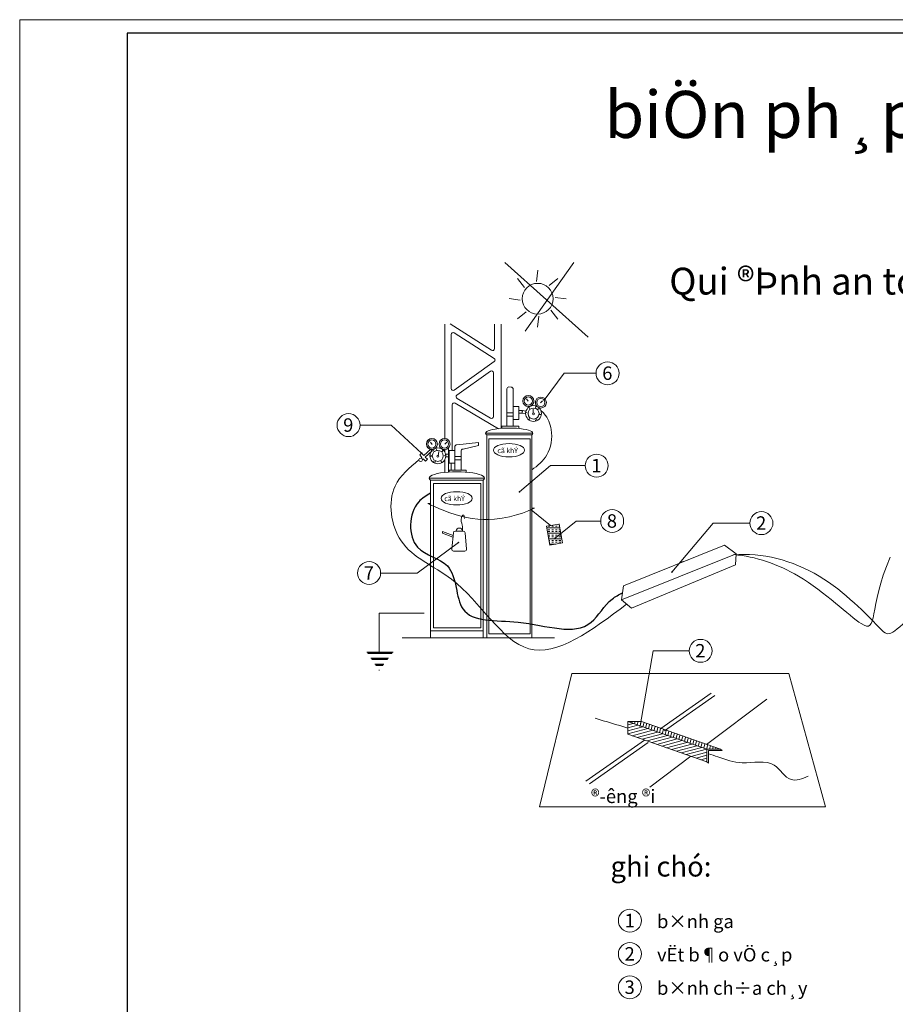
# Model space of a CAD drawing. Extents: x 299804 to 1156399, y 390250 to 610407.
# Drawn here: x 783601 to 809667, y 502773 to 532090 of the extents above; entities that cross this region are included whole.
import ezdxf
from ezdxf.enums import TextEntityAlignment as Align

# ---------------------------------------------------------------- set-up
doc = ezdxf.new("R2010")
doc.units = 0
doc.header["$LTSCALE"] = 800
doc.header["$MEASUREMENT"] = 0
doc.layers.get('0').update_dxf_attribs({"linetype": 'CONTINUOUS', "lineweight": 20})
doc.layers.get('DEFPOINTS').update_dxf_attribs({"linetype": 'CONTINUOUS', "lineweight": 13})
for name, color, linetype, lineweight in [('CHU', 3, 'CONTINUOUS', 20), ('DIM', 211, 'CONTINUOUS', 18), ('Khungten', 90, 'CONTINUOUS', 30), ('NETTHAY', 7, 'CONTINUOUS', 20), ('VLI', 252, 'CONTINUOUS', 15), ('xago', 230, 'CONTINUOUS', 30)]:
    doc.layers.add(name, color=color, linetype=linetype, lineweight=lineweight)
doc.styles.add('RMS', font='VNCC-SIM.SHX', dxfattribs={"width": 0.8})
doc.styles.add('VNTIme1000', font='VHTIME.ttf', dxfattribs={"height": 400})
doc.dimstyles.new('1.125', dxfattribs={"dimtxt": 400, "dimasz": 150, "dimexe": 150, "dimexo": 200, "dimgap": 200, "dimtad": 1, "dimdec": 0, "dimzin": 0, "dimdsep": 46, "dimtxsty": 'RMS', "dimblk": 'ARCHTICK', "dimcen": 200, "dimdle": 100, "dimclrd": 2, "dimclre": 211, "dimclrt": 90, "dimadec": 0, "dimazin": 0, "dimtfac": 1, "dimtdec": 0, "dimtofl": 0, "dimtmove": 0, "dimatfit": 0, "dimldrblk": 'DOTSMALL', "dimfxl": 0, "dimtolj": 1, "dimtzin": 0, "dimlwd": -1, "dimlwe": -1, "dimarcsym": 0})

# ---------------------------------------------------------------- blocks, each defined once
blk = doc.blocks.new('_ARCHTICK')
at = {"color": 0, "linetype": 'ByBlock', "const_width": 0.15}
blk.add_lwpolyline([(-0.5, -0.5), (0.5, 0.5)], dxfattribs=at)

msp = doc.modelspace()

# ---------------------------------------------------------------- hatches: boundary and pattern name
at = {"layer": 'VLI', "ltscale": 10}
h = msp.add_hatch(dxfattribs=at)
h.set_pattern_fill('INSUL', color=256, scale=428.689275, style=0)
h.set_pattern_definition([(0, (802976.22, 498631.1), (0, 160.7585), []), (0, (802976.22, 498684.68), (0, 160.7585), [53.5862, -53.5862]), (0, (802976.22, 498738.27), (0, 160.7585), [53.5862, -53.5862])])
h.paths.add_polyline_path([(799664.9, 517072.8), (799281.7, 517005.1), (799380.7, 516444), (799763.9, 516511.7)])
h = msp.add_hatch(dxfattribs=at)
h.set_pattern_fill('PLAST', color=256, scale=714.482126, style=0)
h.set_pattern_definition([(0, (805703.89, 493565.17), (0, 178.6205), []), (0, (805703.89, 493587.5), (0, 178.6205), []), (0, (805703.89, 493609.82), (0, 178.6205), [])])
h.paths.add_polyline_path([(794755.2, 513310.3), (793901.3, 513310.3), (794301, 512712.4)])
h = msp.add_hatch(dxfattribs=at)
h.set_pattern_fill('ANSI31', color=256, scale=696.620072, angle=330, style=0)
h.set_pattern_definition([(15, (818394.31, 490233.21), (-22.53732, 84.11041), [])])
h.paths.add_polyline_path([(804060.2, 509990.3), (804060.2, 510364.9), (801706.5, 511189), (801706.5, 510814.4)])
h = msp.add_hatch(dxfattribs=at)
h.set_pattern_fill('ANSI31', color=256, scale=696.620072, angle=30, style=0)
h.set_pattern_definition([(75, (818394.31, 490233.21), (-84.11041, 22.53732), [])])
h.paths.add_polyline_path([(804060.2, 510364.9), (804460.8, 510364.9), (802107.1, 511189), (801706.5, 511189)])

# ---------------------------------------------------------------- linework, layer by layer
at = {"layer": 'DEFPOINTS', "linetype": 'Continuous', "ltscale": 0.5}
msp.add_lwpolyline([(783601.2, 532090), (867601.2, 532090), (867601.2, 472690), (783601.2, 472690)], close=True, dxfattribs=at)
at = {"layer": 'Khungten', "linetype": 'Continuous', "ltscale": 0.5}
for p, q in [((867201.2, 531689.9), (786801.4, 531689.9)), ((786801.4, 531689.9), (786801.4, 473090.1))]:
    msp.add_line(p, q, dxfattribs=at)
at = {"layer": 'NETTHAY', "ltscale": 10}
for p, q in [((798044.2, 524857.4, -162985.5), (800518.7, 522635.3, -162985.5)), ((798647.7, 522815.5, -162985.5), (800096.2, 524857.4, -162985.5)), ((798981.4, 524298.8, -162985.5), (799023.3, 524631.1, -162985.5)), ((798626.3, 524119.9, -162985.5), (798421, 524384.6, -162985.5)), ((799358.9, 524174.2, -162985.5), (799623.6, 524379.5, -162985.5)), ((798501.7, 523742.4, -162985.5), (798169.3, 523784.4, -162985.5)), ((799537.7, 523819.1, -162985.5), (799870.1, 523777.1, -162985.5)), ((798680.5, 523387.4, -162985.5), (798415.8, 523182, -162985.5)), ((799413.1, 523441.6, -162985.5), (799618.4, 523176.9, -162985.5)), ((796251.9, 523020.8, -162985.5), (796251.9, 519619.1, -162985.5)), ((796418.4, 523034.1, -162985.5), (797648.7, 522246.4, -162985.5)), ((797736.6, 523020.8, -162985.5), (797736.6, 522294.5, -162985.5)), ((797932, 523020.8, -162985.5), (797932, 519922.8, -162985.5)), ((799058, 523262.8, -162985.5), (799016.1, 522930.4, -162985.5)), ((796535.2, 522766.6, -162985.5), (797726.4, 522003.9, -162985.5)), ((796447.2, 522718.5, -162985.5), (796447.2, 521109.3, -162985.5)), ((797728.7, 521909.2, -162985.5), (796537.5, 521062.7, -162985.5)), ((797616.7, 521620.6, -162985.5), (796615.3, 520909, -162985.5)), ((797706.9, 521574, -162985.5), (797706.9, 520270.6, -162985.5)), ((798102.6, 521098.7, -162985.5), (798102.6, 520380.9, -162985.5)), ((798233.4, 521148.1, -162985.5), (798165.9, 521155.5, -162985.5)), ((798290.5, 520380.9, -162985.5), (798290.5, 521091, -162985.5)), ((796564.4, 520672.6, -162985.5), (797850.7, 519912.3, -162985.5)), ((796619.4, 520813.2, -162985.5), (797620.7, 520221.4, -162985.5)), ((798734.5, 520730.6, -162985.5), (798684.4, 520799.1, -162985.5)), ((799165, 520740.6, -162985.5), (799107.3, 520677, -162985.5)), ((796478.2, 520623.4, -162985.5), (796478.2, 519267.3, -162985.5)), ((798709.5, 520388.6, -162985.5), (798664.8, 520398.2, -162985.5)), ((798770, 520543.4, -162985.5), (798786.6, 520508.1, -162985.5)), ((798886.2, 520367.1, -162985.5), (798885.2, 520496.1, -162985.5)), ((798969.1, 520569, -162985.5), (798951.3, 520525.5, -162985.5)), ((799049.9, 520513.5, -162985.5), (799021.2, 520483.7, -162985.5)), ((798102.6, 520287.2, -162985.5), (798290.5, 520287.2, -162985.5)), ((798788.2, 520212.7, -162985.5), (798759.6, 520182.9, -162985.5)), ((798956.2, 520154.9, -162985.5), (798943.3, 520185.5, -162985.5)), ((799006.5, 520157.1, -162985.5), (798986.4, 520196.9, -162985.5)), ((799114.7, 520326.8, -162985.5), (799070, 520336.4, -162985.5)), ((799131, 520334.9, -162985.5), (799083.8, 520347.2, -162985.5)), ((795828.4, 519510.1, -162985.5), (795878, 519439.9, -162985.5)), ((796254.6, 519448.2, -162985.5), (796312.5, 519510.1, -162985.5)), ((796610.3, 519431.3, -162985.5), (797257.1, 519501.5, -162985.5)), ((797257.1, 519501.5, -162985.5), (797257.1, 519407.8, -162985.5)), ((797469.8, 519779.2, -162985.5), (798877.1, 519777.9, -162985.5)), ((797504.9, 519729.9, -162985.5), (798842, 519729.9, -162985.5)), ((795915.2, 519270.7, -162985.5), (795940.1, 519237.7, -162985.5)), ((796002.1, 519316.1, -162985.5), (796014.6, 519270.7, -162985.5)), ((796060.1, 519105.6, -162985.5), (796076.6, 519233.6, -162985.5)), ((796196.6, 519266.6, -162985.5), (796175.9, 519233.6, -162985.5)), ((796251.9, 519290.3, -162985.5), (796251.9, 519220.2, -162985.5)), ((796369.1, 519343.6, -162985.5), (796369.1, 518622.4, -162985.5)), ((796553.2, 519079.8, -162985.5), (796553.2, 519374.1, -162985.5)), ((796741.1, 519245.2, -162985.5), (796741.1, 519079.8, -162985.5)), ((797257.1, 519407.8, -162985.5), (796798.3, 519302.4, -162985.5)), ((795813.2, 519103.2, -162985.5), (795861.5, 519109.8, -162985.5)), ((795828.4, 519093.2, -162985.5), (795873.9, 519097.4, -162985.5)), ((795915.2, 518911.6, -162985.5), (795940.1, 518948.8, -162985.5)), ((795964.9, 518903.4, -162985.5), (795981.5, 518932.3, -162985.5)), ((796138.7, 518940.5, -162985.5), (796163.5, 518907.5, -162985.5)), ((796238, 519105.6, -162985.5), (796283.5, 519109.8, -162985.5)), ((796251.9, 518986.3, -162985.5), (796251.9, 518611.3, -162985.5)), ((796741.1, 518986.1, -162985.5), (796553.2, 518986.1, -162985.5)), ((796447.2, 518880.7, -162985.5), (796447.2, 518681.5, -162985.5)), ((795789.1, 518435.2, -162985.5), (797435.5, 518435.2, -162985.5)), ((795826.7, 518376.7, -162985.5), (797397.9, 518376.7, -162985.5)), ((795749.3, 517681.7, -162985.5), (795826.7, 517681.7, -162985.5)), ((798822.5, 517500.4, -162985.5), (799400.1, 517026, -162985.5)), ((798924.1, 517546.7, -162985.5), (798842, 517546.7, -162985.5)), ((796191.5, 516802.3, -162985.5), (796191.5, 516852.7, -162985.5)), ((796191.5, 516852.7, -162985.5), (796502.1, 516733.6, -162985.5)), ((796191.5, 516802.3, -162985.5), (796497.2, 516685, -162985.5)), ((804928.5, 516188.6, -162985.5), (804907.6, 515862.1, -162985.5)), ((801818.1, 514564, -162985.5), (801520.7, 514813.2, -162985.5)), ((795645.4, 514415.7, -162985.5), (794301, 514415.7, -162985.5)), ((794301, 514415.7, -162985.5), (794301, 513263.3, -162985.5)), ((795826.7, 513895.7, -162985.5), (797397.9, 513895.7, -162985.5)), ((802687.9, 510985.6, -162985.5), (804185.4, 512038.1, -162985.5)), ((802799, 510911.8, -162985.5), (804296.4, 511964.3, -162985.5)), ((804043.2, 510511.1, -162985.5), (805837.9, 511863.3, -162985.5)), ((801706.5, 511189, -162985.5), (801706.5, 510814.4, -162985.5)), ((801706.5, 511189, -162985.5), (804060.2, 510364.9, -162985.5)), ((802107.1, 511189, -162985.5), (801706.5, 511189, -162985.5)), ((802107.1, 511189, -162985.5), (804460.8, 510364.9, -162985.5)), ((801706.5, 510814.4, -162985.5), (804060.2, 509990.3, -162985.5)), ((800454.6, 509415.9, -162985.5), (802199, 510642, -162985.5)), ((800565.6, 509342.1, -162985.5), (802310, 510568.1, -162985.5)), ((802357.5, 509241.1, -162985.5), (803576.6, 510159.6, -162985.5)), ((804460.8, 510364.9, -162985.5), (804060.2, 510364.9, -162985.5)), ((804060.2, 510364.9, -162985.5), (804060.2, 509990.3, -162985.5)), ((804509, 510326.4, -162985.5), (804108.3, 510326.4, -162985.5)), ((804108.3, 510326.4, -162985.5), (804108.3, 509951.8, -162985.5)), ((804509, 510326.4, -162985.5), (804460.8, 510364.9, -162985.5)), ((804108.3, 509951.8, -162985.5), (804060.2, 509990.3, -162985.5))]:
    msp.add_line(p, q, dxfattribs=at)
at = {"layer": 'NETTHAY', "color": 7}
msp.add_line((794982.1, 513682.8, -162985.5), (799517.6, 513682.8, -162985.5), dxfattribs=at)
at = {"layer": 'NETTHAY', "ltscale": 10, "elevation": -162985.5}
for points in [[(798290.5, 519982.6), (798290.5, 520380.9), (798102.6, 520380.9), (798102.6, 519982.6)], [(797949.9, 519924.8), (797949.9, 519982.6), (798455, 519982.6), (798455, 519920.4)], [(797504.9, 519729.9), (797504.9, 513682.8), (798842, 513682.8), (798842, 519729.9)], [(795634.3, 519112.1), (795836.9, 519299.6), (795877.2, 519256.1), (795674.6, 519068.6)], [(795576.4, 519058.6), (795509.3, 519131.1), (795567.2, 519184.7), (795634.3, 519112.1)], [(795550.5, 519034.6), (795576.4, 519058.6)], [(795616.7, 519015), (795590.8, 518991)], [(795674.6, 519068.6), (795737.3, 519000.9), (795679.4, 518947.3), (795616.7, 519015)], [(796553.2, 518681.5), (796553.2, 519079.8), (796741.1, 519079.8), (796741.1, 518681.5)], [(796388.7, 518623.7), (796388.7, 518681.5), (796893.8, 518681.5), (796893.8, 518619.3)], [(797397.9, 518376.7), (797397.9, 513682.8), (795826.7, 513682.8), (795826.7, 518376.7)], [(801520.7, 514813.2), (801575.6, 515232.7), (804583.5, 516446.7), (804928.5, 516188.6)], [(801520.7, 514813.2), (804928.5, 516188.6)], [(801818.1, 514564), (804907.6, 515862.1)]]:
    msp.add_lwpolyline(points, dxfattribs=at)
for points in [[(798455, 520568.3), (798290.5, 520568.3), (798290.5, 520181.7), (798455, 520181.7)], [(798560.7, 520451.2), (798455, 520451.2), (798455, 520375), (798560.7, 520375)], [(798670.2, 520438.2), (798565.3, 520450.9), (798556.1, 520375.3), (798661, 520362.6)], [(797565.8, 519611.7), (798793, 519611.7), (798793, 513804.1), (797565.8, 513804.1)], [(796388.7, 519267.3), (796553.2, 519267.3), (796553.2, 518880.7), (796388.7, 518880.7)], [(796283, 519150.1), (796388.7, 519150.1), (796388.7, 519074), (796283, 519074)], [(795920.8, 518283.5), (797330.8, 518283.5), (797330.8, 513986.4), (795920.8, 513986.4)], [(799664.9, 517072.8), (799281.7, 517005.1), (799380.7, 516444), (799763.9, 516511.7)], [(800034.6, 512618.7), (806495.9, 512618.7), (807590.6, 508650.1), (799077.4, 508650.1)]]:
    msp.add_lwpolyline(points, close=True, dxfattribs=at)
msp.add_lwpolyline([(796566.9, 516862.8), (796806.8, 516862.8, -0.389599), (796863.8, 516810.5), (796904.6, 516329.4, -0.4392641), (796847.7, 516267.4), (796517.9, 516267.4, -0.4442976), (796461, 516330.4), (796510.1, 516811.5, -0.3847562)], format="xyb", close=True, dxfattribs=at)
at = {"layer": 'NETTHAY', "ltscale": 10}
for centre, radius in [((799019.7, 523780.8, -162985.5), 458.7), ((798742, 520736.3, -162985.5), 164.4), ((798742, 520736.3, -162985.5), 164), ((798742, 520736.3, -162985.5), 121.1), ((799115.1, 520690.9, -162985.5), 164.4), ((799115.1, 520690.9, -162985.5), 164), ((799115.1, 520690.9, -162985.5), 121.1), ((798897.8, 520363.3, -162985.5), 234.9), ((798897.8, 520363.3, -162985.5), 163.5), ((798892.9, 520353.8, -162985.5), 29.8), ((795871.9, 519454.7, -162985.5), 164.4), ((795871.9, 519454.7, -162985.5), 164), ((795871.9, 519454.7, -162985.5), 121.1), ((796247.8, 519454.7, -162985.5), 164.4), ((796247.8, 519454.7, -162985.5), 164), ((796247.8, 519454.7, -162985.5), 121.1), ((796048.1, 519103.2, -162985.5), 234.9), ((796048.1, 519103.2, -162985.5), 163.5), ((795538.7, 518983.2, -162985.5), 52.7), ((796051.8, 519093.2, -162985.5), 29.8)]:
    msp.add_circle(centre, radius, dxfattribs=at)
at = {"layer": 'NETTHAY'}
for centre in [(801101.4, 521562.2, -162985.5), (793390.5, 520017.7, -162985.5), (800775, 518811.5, -162985.5), (801238.2, 517161.2, -162985.5), (805681.2, 517099.9, -162985.5), (794003.7, 515613, -162985.5), (803870.3, 513297.5, -162985.5), (801764.9, 505264.4, -162985.5), (801764.9, 504271.9, -162985.5), (801764.9, 503279.4, -162985.5)]:
    msp.add_circle(centre, 341.7, dxfattribs=at)
at = {"layer": 'NETTHAY', "ltscale": 10}
for centre, radius, start, end in [((796504.4, 522718.5, -162985.5), 57.2, 57.36871, 180), ((797679.5, 522294.5, -162985.5), 57.2, 237.36871, 0), ((797695.5, 521955.8, -162985.5), 57.2, 305.399, 57.36871), ((797649.8, 521574, -162985.5), 57.2, 0, 125.399), ((796504.4, 521109.3, -162985.5), 57.2, 180, 305.399), ((798159.8, 521098.7, -162985.5), 57.2, 83.79741, 180), ((798233.4, 521091, -162985.5), 57.2, 0, 90), ((796535.3, 520623.4, -162985.5), 57.2, 59.41509, 180), ((796648.5, 520862.4, -162985.5), 57.2, 125.399, 239.41509), ((797649.8, 520270.6, -162985.5), 57.2, 239.41509, 0), ((796610.3, 519374.1, -162985.5), 57.2, 90, 180), ((796798.3, 519245.2, -162985.5), 57.2, 90, 180), ((796687.3, 516862.8, -162985.5), 90.8, 0, 180)]:
    msp.add_arc(centre, radius, start, end, dxfattribs=at)
for centre, major_axis, ratio, start_param, end_param in [((798173.5, 519778, -162985.5), (703.6, 0), 0.2191814, 5.9659015, 9.7420618), ((796612.3, 518435.2, -162985.5), (823.2, 0), 0.2379486, 5.9796649, 9.7282983)]:
    msp.add_ellipse(centre, major_axis=major_axis, ratio=ratio, start_param=start_param, end_param=end_param, dxfattribs=at)
for centre in [(798167.7, 519270.8, -162985.5), (796608.7, 517838.3, -162985.5)]:
    msp.add_ellipse(centre, major_axis=(464.3, 0), ratio=0.4263566, dxfattribs=at)
for points, knots in [([(799113.1, 520457.1, -162985.5), (799148.2, 520425.9, -162985.5), (799307.1, 520274.4, -162985.5), (799498.9, 519813.2, -162985.5), (799383.3, 519114.1, -162985.5), (799022, 518810.3, -162985.5), (798842, 518683.6, -162985.5)], [631.7986702, 631.7986702, 631.7986702, 631.7986702, 1615.5051827, 5245.1346728, 10610.1647958, 15094.4092693, 15094.4092693, 15094.4092693, 15094.4092693]), ([(795749.3, 517681.7, -162985.5), (796014.8, 517565.7, -162985.5), (796615, 517288, -162985.5), (797973.1, 517073.6, -162985.5), (798924.1, 517546.7, -162985.5), (798924.1, 517546.7, -162985.5)], [2611.8668288, 2611.8668288, 2611.8668288, 2611.8668288, 7036.1578267, 16493.8911058, 30175.9075327, 30175.9075327, 30175.9075327, 30175.9075327]), ([(803185.9, 515882.6, -162985.5), (803278.8, 515925.3, -162985.5), (803378.3, 515966.2, -162985.5), (803480, 516001.6, -162985.5), (803485.4, 516003.5, -162985.5)], [53915.7200198, 53915.7200198, 53915.7200198, 53915.7200198, 56602.8578347, 56753.0958692, 56753.0958692, 56753.0958692, 56753.0958692]), ([(804852.1, 516157.7, -162985.5), (805690.1, 516229.4, -162985.5), (807481.8, 515780.8, -162985.5), (809557.3, 513593.3, -162985.5), (809454.2, 513730.4, -162985.5), (810259.7, 514419.8, -162985.5)], [63368.5431326, 63368.5431326, 63368.5431326, 63368.5431326, 84732.9794047, 105298.5826453, 128057.3250664, 128057.3250664, 128057.3250664, 128057.3250664]), ([(804861.4, 516161.5, -162985.5), (805503.7, 516106.9, -162985.5), (807017.6, 515607.8, -162985.5), (809389.7, 513241, -162985.5), (808851.3, 514571.9, -162985.5), (809513.6, 516083.2, -162985.5)], [68708.209012, 68708.209012, 68708.209012, 68708.209012, 84732.9794047, 105298.5826453, 136536.8197291, 136536.8197291, 136536.8197291, 136536.8197291]), ([(804108.3, 510235.1, -162985.5), (804200.9, 510203.8, -162985.5), (804528.9, 510091.4, -162985.5), (805155.7, 509868.4, -162985.5), (806049.9, 510134.7, -162985.5), (806482, 509329.3, -162985.5), (806891.2, 509490.4, -162985.5), (807071.4, 509561.3, -162985.5)], [15240.2085962, 15240.2085962, 15240.2085962, 15240.2085962, 16502.2248212, 19718.6454314, 23828.8751135, 26656.1860472, 28879.4756929, 28879.4756929, 28879.4756929, 28879.4756929])]:
    msp.add_open_spline(points, degree=3, knots=knots, dxfattribs=at)
for points in [[(795486, 518983.2, -162985.5), (794778, 518205, -162985.5), (794954.7, 516574.8, -162985.5), (796456.6, 515429.3, -162985.5), (798753.6, 513358.6, -162985.5), (801669.4, 514688.6, -162985.5)], [(796778.1, 516862.8, -162985.5), (796772.3, 517038.9, -162985.5), (796753.6, 517271, -162985.5), (796804.2, 517341.7, -162985.5), (796844.6, 517240.7, -162985.5)]]:
    msp.add_spline(points, degree=3, dxfattribs=at)
msp.add_open_spline([(800730, 511288.9, -162985.5), (801055.6, 511191.7, -162985.5), (801381.2, 511094.5, -162985.5), (801706.5, 510996.4, -162985.5)], degree=3, dxfattribs=at)
at = {"layer": 'xago', "ltscale": 10}
msp.add_spline([(795826.7, 517992.5, -162985.5), (795478.2, 517729.8, -162985.5), (795445.2, 516383.6, -162985.5), (796334.1, 515825.4, -162985.5), (796795, 514544.9, -162985.5), (798441, 514150.9, -162985.5), (800613.7, 514150.9, -162985.5), (801239.2, 514840.4, -162985.5), (801548.2, 515022.9, -162985.5)], degree=3, dxfattribs=at)

# ---------------------------------------------------------------- texts
at = {"layer": 'CHU', "style": 'VNTIme1000'}
msp.add_text('biÖn ph¸p b¶o ®¶m an toµn ch¸y næ, an toµn ®iÖn khi hµn', height=1400, dxfattribs=at).set_placement((827928.2, 528568.6, -162985.5), align=Align.CENTER)
at = {"layer": 'CHU', "linetype": 'Continuous', "ltscale": 0.05, "style": 'VNTIme1000'}
msp.add_text('%%uQui ®Þnh an toµn hµn khÝ ga', height=800, dxfattribs=at).set_placement((802937.3, 523905.5, -162985.5))
at = {"layer": 'CHU', "style": 'VNTIme1000'}
for s, height, p in [('6', 400, (800942.4, 521364.9, -162985.5)), ('9', 400, (793231.6, 519820.3, -162985.5)), ('1', 400, (800616.1, 518614.1, -162985.5)), ('8', 400, (801079.3, 516963.8, -162985.5)), ('2', 400, (805522.2, 516902.5, -162985.5)), ('7', 400, (793844.7, 515415.6, -162985.5)), ('2', 400, (803711.4, 513100.2, -162985.5)), ('®\xadêng ®i', 400, (800604.8, 508765.3, -162985.5)), ('%%Ughi chó:', 600, (801187.9, 506576.5, -162985.5)), ('1', 400, (801608, 505067, -162985.5)), ('b×nh ga', 400, (802574.7, 505040.4, -162985.5)), ('2', 400, (801608, 504074.5, -162985.5)), ('vËt b¶o vÖ c¸p', 400, (802574.7, 504047.9, -162985.5)), ('3', 400, (801608, 503082.1, -162985.5)), ('b×nh ch÷a ch¸y', 400, (802574.7, 503055.5, -162985.5))]:
    msp.add_text(s, height=height, dxfattribs=at).set_placement(p)
at = {"layer": 'CHU', "ltscale": 10, "style": 'VNTIme1000'}
for p in [(797821.3, 519184.7, -162985.5), (796240.6, 517755.5, -162985.5)]:
    msp.add_text('cã khÝ', height=150, dxfattribs=at).set_placement(p)

# ---------------------------------------------------------------- leaders
at = {"layer": 'DIM'}
for points, override in [([(799210.9, 520765, -162985.5), (799810.2, 521562.2, -162985.5), (800759.7, 521562.2, -162985.5)], {"dimasz": 200, "dimgap": 200, "dimtad": 0, "dimclrd": 256, "dimldrblk": 'DotSmall'}), ([(795567.2, 519184.7, -162985.5), (794664.2, 520017.7, -162985.5), (793732.2, 520017.7, -162985.5)], {"dimasz": 200, "dimtad": 0, "dimclrd": 256, "dimldrblk": 'DotSmall'}), ([(798476.4, 518031, -162985.5), (799399.9, 518811.5, -162985.5), (800433.4, 518811.5, -162985.5)], {"dimasz": 200, "dimgap": 200, "dimtad": 0, "dimclrd": 256, "dimldrblk": 'DotSmall'}), ([(799544.4, 516654.2, -162985.5), (800164, 517161.2, -162985.5), (800896.5, 517161.2, -162985.5)], {"dimasz": 200, "dimgap": 200, "dimtad": 0, "dimclrd": 256, "dimldrblk": 'DotSmall'}), ([(803017.5, 515643.4, -162985.5), (804242, 517099.9, -162985.5), (805339.5, 517099.9, -162985.5)], {"dimasz": 200, "dimgap": 200, "dimtad": 0, "dimclrd": 256, "dimldrblk": 'DotSmall'}), ([(796660.9, 516521, -162985.5), (795436.4, 515613, -162985.5), (794345.4, 515613, -162985.5)], {"dimasz": 200, "dimtad": 0, "dimclrd": 256, "dimldrblk": 'DotSmall'}), ([(802069.1, 511062, -162985.5), (802459.1, 513297.5, -162985.5), (803528.6, 513297.5, -162985.5)], {"dimasz": 200, "dimgap": 200, "dimtad": 0, "dimclrd": 256, "dimldrblk": 'DotSmall'})]:
    msp.add_leader(points, dimstyle='1.125', override=override, dxfattribs=at)

doc.saveas('drawing.dxf')
